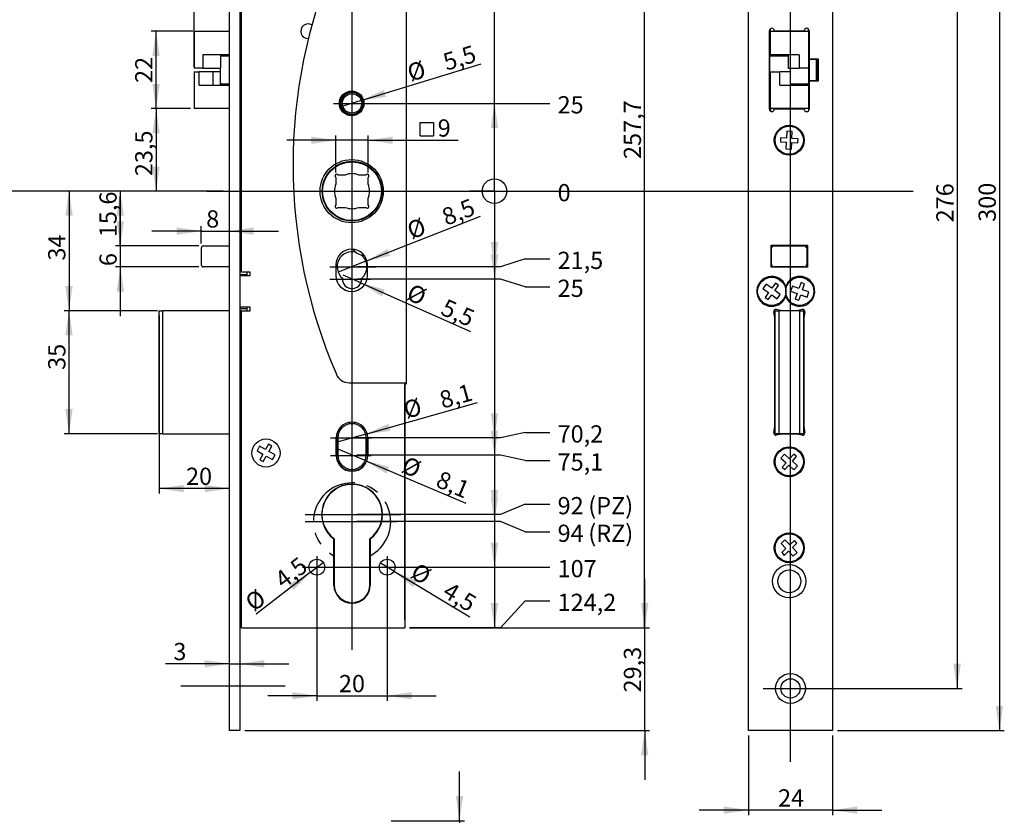
# Model space of a CAD drawing. Units: millimetres. Extents: x 0 to 573, y 0 to 398.
# Drawn here: x 269 to 469, y 99 to 261 of the extents above; entities that cross this region are included whole.
import ezdxf

# ---------------------------------------------------------------- set-up
doc = ezdxf.new("R2010")
doc.units = ezdxf.units.MM
doc.linetypes.add('CENTERX2', pattern=[20.32, 12.7, -2.54, 2.54, -2.54])
doc.layers.add('1', color=19, linetype='Continuous')
doc.layers.add('SLD-0', color=19, linetype='Continuous')
doc.styles.add('SLDTEXTSTYLE1', font='TXT')
doc.styles.add('SLDTEXTSTYLE2', font='TXT', dxfattribs={"width": 0.96})
doc.dimstyles.new('SLDDIMSTYLE0', dxfattribs={"dimtxt": 3.5, "dimasz": 3.5, "dimexe": 0, "dimexo": 0.0625, "dimgap": 0.875, "dimtad": 1, "dimtoh": 1, "dimdec": 0, "dimrnd": 1e-09, "dimzin": 12, "dimdsep": 46, "dimtxsty": 'SLDTEXTSTYLE1', "dimblk1": 'NONE', "dimblk2": 'NONE', "dimsah": 1, "dimcen": 0.09, "dimadec": 0, "dimazin": 0, "dimtfac": 1, "dimtdec": 4, "dimtofl": 0, "dimtmove": 0, "dimatfit": 3, "dimldrblk": 'NONE', "dimfxl": 1, "dimtolj": 1, "dimtzin": 12, "dimarcsym": 0})
doc.dimstyles.new('SLDDIMSTYLE1', dxfattribs={"dimtxt": 3.5, "dimasz": 3.5, "dimexe": 0, "dimexo": 0.0625, "dimgap": 0.875, "dimtad": 1, "dimtoh": 1, "dimdec": 1, "dimrnd": 1e-09, "dimzin": 12, "dimdsep": 46, "dimtxsty": 'SLDTEXTSTYLE1', "dimblk1": 'NONE', "dimblk2": 'NONE', "dimsah": 1, "dimcen": 0.09, "dimadec": 0, "dimazin": 0, "dimtfac": 1, "dimtdec": 4, "dimtofl": 0, "dimtmove": 0, "dimatfit": 3, "dimldrblk": 'NONE', "dimfxl": 1, "dimtolj": 1, "dimtzin": 12, "dimarcsym": 0})
doc.dimstyles.new('SLDDIMSTYLE2', dxfattribs={"dimtxt": 3.5, "dimasz": 3.5, "dimexe": 0, "dimexo": 0.0625, "dimgap": 0.875, "dimtad": 0, "dimtih": 1, "dimtoh": 1, "dimdec": 0, "dimrnd": 1e-09, "dimzin": 12, "dimdsep": 46, "dimtxsty": 'SLDTEXTSTYLE1', "dimblk1": 'NONE', "dimblk2": 'NONE', "dimsah": 1, "dimcen": 0.09, "dimadec": 0, "dimazin": 0, "dimtfac": 1, "dimtdec": 4, "dimtofl": 0, "dimtmove": 0, "dimatfit": 3, "dimldrblk": 'NONE', "dimfxl": 1, "dimtolj": 1, "dimtzin": 12, "dimarcsym": 0})
doc.dimstyles.new('SLDDIMSTYLE3', dxfattribs={"dimtxt": 3.5, "dimasz": 3.5, "dimexe": 0, "dimexo": 0.0625, "dimgap": 0.875, "dimtad": 0, "dimtih": 1, "dimtoh": 1, "dimdec": 1, "dimrnd": 1e-09, "dimzin": 12, "dimdsep": 46, "dimtxsty": 'SLDTEXTSTYLE1', "dimblk1": 'NONE', "dimblk2": 'NONE', "dimsah": 1, "dimcen": 0.09, "dimadec": 0, "dimazin": 0, "dimtfac": 1, "dimtdec": 4, "dimtofl": 0, "dimtmove": 0, "dimatfit": 3, "dimldrblk": 'NONE', "dimfxl": 1, "dimtolj": 1, "dimtzin": 12, "dimarcsym": 0})
doc.dimstyles.new('SLDDIMSTYLE4', dxfattribs={"dimtxt": 3.5, "dimasz": 3.5, "dimexe": 0, "dimexo": 0.0625, "dimgap": 0.875, "dimtad": 1, "dimtoh": 1, "dimdec": 1, "dimrnd": 1e-09, "dimzin": 12, "dimdsep": 46, "dimtxsty": 'SLDTEXTSTYLE1', "dimblk1": 'NONE', "dimblk2": 'NONE', "dimsah": 1, "dimcen": 0.09, "dimadec": 0, "dimazin": 0, "dimtfac": 1, "dimtdec": 4, "dimtmove": 0, "dimatfit": 3, "dimldrblk": 'NONE', "dimfxl": 1, "dimtolj": 1, "dimtzin": 12, "dimarcsym": 0})

# ---------------------------------------------------------------- blocks, each defined once
blk = doc.blocks.new('*D8')
at = {"layer": '1'}
for p, q in [((337.28, 226.26), (376.49, 226.26)), ((365.24, 226.26), (360.24, 226.26))]:
    blk.add_line(p, q, dxfattribs=at)
blk.add_circle((365.24, 226.26), 2.5, dxfattribs=at)
at = {"layer": '1', "insert": (378.08, 227.71, 0.1), "char_height": 3.5, "attachment_point": 1, "style": 'SLDTEXTSTYLE2'}
blk.add_mtext('0', dxfattribs=at)
blk = doc.blocks.new('_NONE')
blk = doc.blocks.new('*D9')
at = {"layer": '1'}
for p, q in [((337.28, 244.11), (376.49, 244.11)), ((365.24, 226.26), (365.24, 244.11))]:
    blk.add_line(p, q, dxfattribs=at)
blk.add_solid([(365.24, 244.11), (364.49, 239.11), (365.99, 239.11)], dxfattribs=at)
at = {"layer": '1', "insert": (378.08, 245.57, 0.1), "char_height": 3.5, "attachment_point": 1, "style": 'SLDTEXTSTYLE2'}
blk.add_mtext('25', dxfattribs=at)
blk = doc.blocks.new('*D10')
at = {"layer": '1'}
for p, q in [((337.28, 291.26), (376.49, 291.26)), ((365.24, 244.11), (365.24, 291.26))]:
    blk.add_line(p, q, dxfattribs=at)
blk.add_solid([(365.24, 291.26), (364.49, 286.26), (365.99, 286.26)], dxfattribs=at)
at = {"layer": '1', "insert": (378.08, 292.71, 0.1), "char_height": 3.5, "attachment_point": 1, "style": 'SLDTEXTSTYLE2'}
blk.add_mtext('91', dxfattribs=at)
blk = doc.blocks.new('*D11')
at = {"layer": '1'}
for p, q in [((365.24, 226.26), (365.24, 210.9)), ((371.49, 212.49), (366.49, 210.9)), ((371.49, 212.49), (376.49, 212.49)), ((366.49, 210.9), (337.28, 210.9))]:
    blk.add_line(p, q, dxfattribs=at)
blk.add_solid([(365.24, 210.9), (365.99, 215.9), (364.49, 215.9)], dxfattribs=at)
at = {"layer": '1', "insert": (378.08, 213.95, 0.1), "char_height": 3.5, "attachment_point": 1, "style": 'SLDTEXTSTYLE2'}
blk.add_mtext('21,5', dxfattribs=at)
blk = doc.blocks.new('*D12')
at = {"layer": '1'}
for p, q in [((365.24, 210.9), (365.24, 208.4)), ((366.49, 208.4), (337.28, 208.4)), ((371.49, 206.81), (366.49, 208.4)), ((371.49, 206.81), (376.49, 206.81))]:
    blk.add_line(p, q, dxfattribs=at)
blk.add_solid([(365.24, 208.4), (365.99, 213.4), (364.49, 213.4)], dxfattribs=at)
at = {"layer": '1', "insert": (378.08, 208.27, 0.1), "char_height": 3.5, "attachment_point": 1, "style": 'SLDTEXTSTYLE2'}
blk.add_mtext('25', dxfattribs=at)
blk = doc.blocks.new('*D13')
at = {"layer": '1'}
for p, q in [((365.24, 208.4), (365.24, 176.11)), ((371.49, 177.21), (366.49, 176.11)), ((371.49, 177.21), (376.49, 177.21)), ((366.49, 176.11), (337.28, 176.11))]:
    blk.add_line(p, q, dxfattribs=at)
blk.add_solid([(365.24, 176.11), (365.99, 181.11), (364.49, 181.11)], dxfattribs=at)
at = {"layer": '1', "insert": (378.08, 178.67, 0.1), "char_height": 3.5, "attachment_point": 1, "style": 'SLDTEXTSTYLE2'}
blk.add_mtext('70,2', dxfattribs=at)
blk = doc.blocks.new('*D14')
at = {"layer": '1'}
for p, q in [((365.24, 176.11), (365.24, 172.61)), ((366.49, 172.61), (337.28, 172.61)), ((371.49, 171.52), (366.49, 172.61)), ((371.49, 171.52), (376.49, 171.52))]:
    blk.add_line(p, q, dxfattribs=at)
blk.add_solid([(365.24, 172.61), (365.99, 177.61), (364.49, 177.61)], dxfattribs=at)
at = {"layer": '1', "insert": (378.08, 172.97, 0.1), "char_height": 3.5, "attachment_point": 1, "style": 'SLDTEXTSTYLE2'}
blk.add_mtext('75,1', dxfattribs=at)
blk = doc.blocks.new('*D15')
at = {"layer": '1'}
for p, q in [((365.24, 172.61), (365.24, 160.54)), ((371.49, 162.63), (366.49, 160.54)), ((371.49, 162.63), (376.49, 162.63)), ((366.49, 160.54), (337.28, 160.54))]:
    blk.add_line(p, q, dxfattribs=at)
blk.add_solid([(365.24, 160.54), (365.99, 165.54), (364.49, 165.54)], dxfattribs=at)
at = {"layer": '1', "char_height": 3.5, "attachment_point": 1, "style": 'SLDTEXTSTYLE2'}
for s, insert in [(' (PZ)', (383.25, 164.09, 0.1)), ('92', (378.08, 164.09, 0.1))]:
    blk.add_mtext(s, dxfattribs=dict(at, insert=insert))
blk = doc.blocks.new('*D16')
at = {"layer": '1'}
for p, q in [((365.24, 160.54), (365.24, 159.11)), ((366.49, 159.11), (337.28, 159.11)), ((371.49, 157.03), (366.49, 159.11)), ((371.49, 157.03), (376.49, 157.03))]:
    blk.add_line(p, q, dxfattribs=at)
blk.add_solid([(365.24, 159.11), (365.99, 164.11), (364.49, 164.11)], dxfattribs=at)
at = {"layer": '1', "char_height": 3.5, "attachment_point": 1, "style": 'SLDTEXTSTYLE2'}
for s, insert in [('94', (378.08, 158.48, 0.1)), (' (RZ)', (383.25, 158.48, 0.1))]:
    blk.add_mtext(s, dxfattribs=dict(at, insert=insert))
blk = doc.blocks.new('*D17')
at = {"layer": '1'}
for p, q in [((365.24, 149.83), (365.24, 137.54)), ((371.49, 142.99), (366.49, 137.54)), ((371.49, 142.99), (376.49, 142.99)), ((366.49, 137.54), (347.99, 137.54))]:
    blk.add_line(p, q, dxfattribs=at)
blk.add_solid([(365.24, 137.54), (365.99, 142.54), (364.49, 142.54)], dxfattribs=at)
at = {"layer": '1', "insert": (378.08, 144.44, 0.1), "char_height": 3.5, "attachment_point": 1, "style": 'SLDTEXTSTYLE2'}
blk.add_mtext('124,2', dxfattribs=at)
blk = doc.blocks.new('*D19')
at = {"layer": '1'}
for p, q in [((365.24, 159.11), (365.24, 149.83)), ((344.42, 149.83), (376.49, 149.83))]:
    blk.add_line(p, q, dxfattribs=at)
blk.add_solid([(365.24, 149.83), (365.99, 154.83), (364.49, 154.83)], dxfattribs=at)
at = {"layer": '1', "insert": (378.08, 151.29, 0.1), "char_height": 3.5, "attachment_point": 1, "style": 'SLDTEXTSTYLE2'}
blk.add_mtext('107', dxfattribs=at)
blk = doc.blocks.new('*D20')
at = {"layer": '1'}
for p, q in [((297.03, 200.97), (297.03, 164.82)), ((311.31, 165.82), (297.03, 165.82))]:
    blk.add_line(p, q, dxfattribs=at)
for points in [[(297.03, 165.82), (302.03, 165.07), (302.03, 166.57)], [(311.31, 165.82), (306.31, 166.57), (306.31, 165.07)]]:
    blk.add_solid(points, dxfattribs=at)
at = {"layer": '1', "insert": (302.52, 170.06, 0.1), "char_height": 3.5, "attachment_point": 1, "style": 'SLDTEXTSTYLE2'}
blk.add_mtext('20', dxfattribs=at)
blk = doc.blocks.new('*D21')
at = {"layer": '1'}
for p, q in [((296.74, 201.97), (277.73, 201.97)), ((278.73, 176.97), (278.73, 201.97)), ((296.74, 176.97), (277.73, 176.97))]:
    blk.add_line(p, q, dxfattribs=at)
for points in [[(278.73, 201.97), (277.98, 196.97), (279.48, 196.97)], [(278.73, 176.97), (279.48, 181.97), (277.98, 181.97)]]:
    blk.add_solid(points, dxfattribs=at)
at = {"layer": '1', "insert": (274.49, 189.93, 0.1), "char_height": 3.5, "attachment_point": 1, "rotation": 90, "style": 'SLDTEXTSTYLE2'}
blk.add_mtext('35', dxfattribs=at)
blk = doc.blocks.new('*D22')
at = {"layer": '1'}
for p, q in [((304.17, 264.51), (294.17, 264.51)), ((304.17, 251.54), (304.17, 265.51)), ((311.31, 264.51), (304.17, 264.51)), ((311.31, 264.51), (321.31, 264.51))]:
    blk.add_line(p, q, dxfattribs=at)
for points in [[(304.17, 264.51), (299.17, 265.26), (299.17, 263.76)], [(311.31, 264.51), (316.31, 263.76), (316.31, 265.26)]]:
    blk.add_solid(points, dxfattribs=at)
at = {"layer": '1', "insert": (303.48, 268.74, 0.1), "char_height": 3.5, "attachment_point": 1, "style": 'SLDTEXTSTYLE2'}
blk.add_mtext('10', dxfattribs=at)
blk = doc.blocks.new('*D23')
at = {"layer": '1'}
for p, q in [((303.88, 258.76), (295.43, 258.76)), ((296.43, 243.04), (296.43, 258.76)), ((303.4, 243.04), (295.43, 243.04))]:
    blk.add_line(p, q, dxfattribs=at)
for points in [[(296.43, 258.76), (295.68, 253.76), (297.18, 253.76)], [(296.43, 243.04), (297.18, 248.04), (295.68, 248.04)]]:
    blk.add_solid(points, dxfattribs=at)
at = {"layer": '1', "insert": (292.19, 248.26, 0.1), "char_height": 3.5, "attachment_point": 1, "rotation": 90, "style": 'SLDTEXTSTYLE2'}
blk.add_mtext('22', dxfattribs=at)
blk = doc.blocks.new('*D24')
at = {"layer": '1'}
for p, q in [((303.4, 243.04), (295.43, 243.04)), ((296.43, 243.04), (296.43, 226.26)), ((307.24, 226.26), (295.43, 226.26))]:
    blk.add_line(p, q, dxfattribs=at)
for points in [[(296.43, 243.04), (295.68, 238.04), (297.18, 238.04)], [(296.43, 226.26), (297.18, 231.26), (295.68, 231.26)]]:
    blk.add_solid(points, dxfattribs=at)
at = {"layer": '1', "insert": (292.19, 229.31, 0.1), "char_height": 3.5, "attachment_point": 1, "rotation": 90, "style": 'SLDTEXTSTYLE2'}
blk.add_mtext('23,5', dxfattribs=at)
blk = doc.blocks.new('*D25')
at = {"layer": '1'}
for q in [(364.59, 299.22), (332.67, 290.24)]:
    blk.add_line((339.89, 292.27), q, dxfattribs=at)
blk.add_solid([(339.89, 292.27), (344.9, 292.9), (344.5, 294.35)], dxfattribs=at)
at = {"layer": '1', "char_height": 3.5, "attachment_point": 1, "rotation": 15.7119, "style": 'SLDTEXTSTYLE2'}
for s, insert in [('10,5', (354.04, 300.63, 0.1)), ('%%c', (346.7, 298.57, 0.1))]:
    blk.add_mtext(s, dxfattribs=dict(at, insert=insert))
blk = doc.blocks.new('*D26')
at = {"layer": '1'}
for p, q in [((350.16, 237.51), (350.16, 240.21)), ((350.16, 240.21), (352.86, 240.21)), ((352.86, 240.21), (352.86, 237.51)), ((332.99, 236.61), (322.99, 236.61)), ((332.99, 230.05), (332.99, 237.61)), ((339.56, 236.61), (332.99, 236.61)), ((339.56, 230.05), (339.56, 237.61)), ((339.56, 236.61), (357.88, 236.61)), ((350.16, 237.51), (352.86, 237.51))]:
    blk.add_line(p, q, dxfattribs=at)
for points in [[(332.99, 236.61), (327.99, 237.36), (327.99, 235.86)], [(339.56, 236.61), (344.56, 235.86), (344.56, 237.36)]]:
    blk.add_solid(points, dxfattribs=at)
at = {"layer": '1', "insert": (353.7, 240.85, 0.1), "char_height": 3.5, "attachment_point": 1, "style": 'SLDTEXTSTYLE2'}
blk.add_mtext('9', dxfattribs=at)
blk = doc.blocks.new('*D27')
at = {"layer": '1'}
for q in [(361.79, 183.3), (333.49, 175.33)]:
    blk.add_line((339.06, 176.9), q, dxfattribs=at)
blk.add_solid([(339.06, 176.9), (344.08, 177.53), (343.67, 178.97)], dxfattribs=at)
at = {"layer": '1', "char_height": 3.5, "attachment_point": 1, "rotation": 15.7197, "style": 'SLDTEXTSTYLE2'}
for s, insert in [('8,1', (353.74, 185.4, 0.1)), ('%%c', (346.4, 183.34, 0.1))]:
    blk.add_mtext(s, dxfattribs=dict(at, insert=insert))
blk = doc.blocks.new('*D28')
at = {"layer": '1'}
for q in [(333.61, 173.74), (359.42, 162.87)]:
    blk.add_line((338.94, 171.49), q, dxfattribs=at)
blk.add_solid([(338.94, 171.49), (343.26, 168.86), (343.84, 170.24)], dxfattribs=at)
at = {"layer": '1', "char_height": 3.5, "attachment_point": 1, "rotation": 337.1767, "style": 'SLDTEXTSTYLE2'}
for s, insert in [('%%c', (347.41, 172.49, 0.1)), ('8,1', (354.43, 169.54, 0.1))]:
    blk.add_mtext(s, dxfattribs=dict(at, insert=insert))
blk = doc.blocks.new('*D29')
at = {"layer": '1'}
for p, q in [((308.28, 226.26), (288.15, 226.26)), ((289.15, 226.26), (289.15, 215.15)), ((305.15, 215.15), (288.15, 215.15))]:
    blk.add_line(p, q, dxfattribs=at)
for points in [[(289.15, 226.26), (288.4, 221.26), (289.9, 221.26)], [(289.15, 215.15), (289.9, 220.15), (288.4, 220.15)]]:
    blk.add_solid(points, dxfattribs=at)
at = {"layer": '1', "insert": (284.91, 216.9, 0.1), "char_height": 3.5, "attachment_point": 1, "rotation": 90, "style": 'SLDTEXTSTYLE2'}
blk.add_mtext('15,6', dxfattribs=at)
blk = doc.blocks.new('*D30')
at = {"layer": '1'}
for p, q in [((289.16, 215.15), (289.16, 225.15)), ((305.15, 215.15), (288.16, 215.15)), ((289.16, 215.15), (289.16, 210.86)), ((305.15, 210.86), (288.16, 210.86)), ((289.16, 210.86), (289.16, 200.86))]:
    blk.add_line(p, q, dxfattribs=at)
for points in [[(289.16, 215.15), (289.91, 220.15), (288.41, 220.15)], [(289.16, 210.86), (288.41, 205.86), (289.91, 205.86)]]:
    blk.add_solid(points, dxfattribs=at)
at = {"layer": '1', "insert": (284.92, 211.03, 0.1), "char_height": 3.5, "attachment_point": 1, "rotation": 90, "style": 'SLDTEXTSTYLE2'}
blk.add_mtext('6', dxfattribs=at)
blk = doc.blocks.new('*D31')
at = {"layer": '1'}
for p, q in [((305.6, 215.65), (305.6, 219.14)), ((305.6, 218.14), (295.6, 218.14)), ((305.6, 218.14), (311.31, 218.14)), ((311.31, 218.14), (321.31, 218.14))]:
    blk.add_line(p, q, dxfattribs=at)
for points in [[(305.6, 218.14), (300.6, 218.89), (300.6, 217.39)], [(311.31, 218.14), (316.31, 217.39), (316.31, 218.89)]]:
    blk.add_solid(points, dxfattribs=at)
at = {"layer": '1', "insert": (306.62, 222.37, 0.1), "char_height": 3.5, "attachment_point": 1, "style": 'SLDTEXTSTYLE2'}
blk.add_mtext('8', dxfattribs=at)
blk = doc.blocks.new('*D32')
at = {"layer": '1'}
for p, q in [((310.1, 226.26), (277.73, 226.26)), ((278.73, 226.26), (278.73, 201.97)), ((296.74, 201.97), (277.73, 201.97))]:
    blk.add_line(p, q, dxfattribs=at)
for points in [[(278.73, 226.26), (277.98, 221.26), (279.48, 221.26)], [(278.73, 201.97), (279.48, 206.97), (277.98, 206.97)]]:
    blk.add_solid(points, dxfattribs=at)
at = {"layer": '1', "insert": (274.49, 212.15, 0.1), "char_height": 3.5, "attachment_point": 1, "rotation": 90, "style": 'SLDTEXTSTYLE2'}
blk.add_mtext('34', dxfattribs=at)
blk = doc.blocks.new('*D44')
at = {"layer": '1'}
for q in [(362.41, 221.15), (333.45, 209.79)]:
    blk.add_line((339.1, 212.01), q, dxfattribs=at)
blk.add_solid([(339.1, 212.01), (344.03, 213.14), (343.48, 214.53)], dxfattribs=at)
at = {"layer": '1', "char_height": 3.5, "attachment_point": 1, "rotation": 21.42, "style": 'SLDTEXTSTYLE2'}
for s, insert in [('8,5', (354.18, 222.45, 0.1)), ('%%c', (347.09, 219.67, 0.1))]:
    blk.add_mtext(s, dxfattribs=dict(at, insert=insert))
blk = doc.blocks.new('*D45')
at = {"layer": '1'}
for q in [(334.48, 209.2), (360.35, 197.73)]:
    blk.add_line((338.07, 207.6), q, dxfattribs=at)
blk.add_solid([(338.07, 207.6), (342.34, 204.89), (342.95, 206.27)], dxfattribs=at)
at = {"layer": '1', "char_height": 3.5, "attachment_point": 1, "rotation": 336.1069, "style": 'SLDTEXTSTYLE2'}
for s, insert in [('%%c', (348.52, 207.58, 0.1)), ('5,5', (355.49, 204.49, 0.1))]:
    blk.add_mtext(s, dxfattribs=dict(at, insert=insert))
blk = doc.blocks.new('*D46')
at = {"layer": '1'}
for q in [(342.04, 150.66), (360.25, 139.73)]:
    blk.add_line((344.8, 149), q, dxfattribs=at)
blk.add_solid([(344.8, 149), (348.7, 145.79), (349.47, 147.07)], dxfattribs=at)
at = {"layer": '1', "char_height": 3.5, "attachment_point": 1, "rotation": 329.0294, "style": 'SLDTEXTSTYLE2'}
for s, insert in [('%%c', (349.7, 150.92, 0.1)), ('4,5', (356.23, 147, 0.1))]:
    blk.add_mtext(s, dxfattribs=dict(at, insert=insert))
blk = doc.blocks.new('*D47')
at = {"layer": '1'}
for q in [(330.4, 150.81), (316.81, 140.28)]:
    blk.add_line((327.86, 148.84), q, dxfattribs=at)
blk.add_solid([(327.86, 148.84), (323.45, 146.38), (324.37, 145.19)], dxfattribs=at)
at = {"layer": '1', "char_height": 3.5, "attachment_point": 1, "rotation": 37.7571, "style": 'SLDTEXTSTYLE2'}
for s, insert in [('4,5', (320.19, 148.09, 0.1)), ('%%c', (314.16, 143.43, 0.1))]:
    blk.add_mtext(s, dxfattribs=dict(at, insert=insert))
blk = doc.blocks.new('*D48')
at = {"layer": '1'}
for p, q in [((395.79, 137.54), (395.79, 147.54)), ((347.99, 137.54), (396.79, 137.54)), ((395.79, 116.61), (395.79, 137.54)), ((314.45, 116.61), (396.79, 116.61)), ((395.79, 116.61), (395.79, 106.61))]:
    blk.add_line(p, q, dxfattribs=at)
for points in [[(395.79, 137.54), (396.54, 142.54), (395.04, 142.54)], [(395.79, 116.61), (395.04, 111.61), (396.54, 111.61)]]:
    blk.add_solid(points, dxfattribs=at)
at = {"layer": '1', "insert": (391.55, 124.37, 0.1), "char_height": 3.5, "attachment_point": 1, "rotation": 90, "style": 'SLDTEXTSTYLE2'}
blk.add_mtext('29,3', dxfattribs=at)
blk = doc.blocks.new('*D49')
at = {"layer": '1'}
for p, q in [((345.35, 321.61), (396.78, 321.61)), ((395.78, 137.54), (395.78, 321.61)), ((347.99, 137.54), (396.78, 137.54))]:
    blk.add_line(p, q, dxfattribs=at)
for points in [[(395.78, 321.61), (395.03, 316.61), (396.53, 316.61)], [(395.78, 137.54), (396.53, 142.54), (395.03, 142.54)]]:
    blk.add_solid(points, dxfattribs=at)
at = {"layer": '1', "insert": (391.54, 232.8, 0.1), "char_height": 3.5, "attachment_point": 1, "rotation": 90, "style": 'SLDTEXTSTYLE2'}
blk.add_mtext('257,7', dxfattribs=at)
blk = doc.blocks.new('*D50')
at = {"layer": '1'}
for p, q in [((311.31, 130.2), (298.36, 130.2)), ((311.31, 130.2), (313.45, 130.2)), ((313.45, 130.2), (323.45, 130.2))]:
    blk.add_line(p, q, dxfattribs=at)
for points in [[(311.31, 130.2), (306.31, 130.95), (306.31, 129.45)], [(313.45, 130.2), (318.45, 129.45), (318.45, 130.95)]]:
    blk.add_solid(points, dxfattribs=at)
at = {"layer": '1', "insert": (299.95, 134.44, 0.1), "char_height": 3.5, "attachment_point": 1, "style": 'SLDTEXTSTYLE2'}
blk.add_mtext('3', dxfattribs=at)
blk = doc.blocks.new('*D51')
at = {"layer": '1'}
for q in [(362.56, 252.14), (334.4, 243.54)]:
    blk.add_line((338.15, 244.69), q, dxfattribs=at)
blk.add_solid([(338.15, 244.69), (343.15, 245.43), (342.72, 246.87)], dxfattribs=at)
at = {"layer": '1', "char_height": 3.5, "attachment_point": 1, "rotation": 16.9831, "style": 'SLDTEXTSTYLE2'}
for s, insert in [('5,5', (354.46, 254.07, 0.1)), ('%%c', (347.17, 251.85, 0.1))]:
    blk.add_mtext(s, dxfattribs=dict(at, insert=insert))
blk = doc.blocks.new('*D52')
at = {"layer": '1'}
for p, q in [((329.13, 148.83), (329.13, 122.7)), ((343.42, 148.83), (343.42, 122.7)), ((329.13, 123.7), (319.13, 123.7)), ((329.13, 123.7), (343.42, 123.7)), ((343.42, 123.7), (353.42, 123.7))]:
    blk.add_line(p, q, dxfattribs=at)
for points in [[(329.13, 123.7), (324.13, 124.45), (324.13, 122.95)], [(343.42, 123.7), (348.42, 122.95), (348.42, 124.45)]]:
    blk.add_solid(points, dxfattribs=at)
at = {"layer": '1', "insert": (333.61, 127.93, 0.1), "char_height": 3.5, "attachment_point": 1, "style": 'SLDTEXTSTYLE2'}
blk.add_mtext('20', dxfattribs=at)
blk = doc.blocks.new('*D53')
at = {"layer": '1'}
for p, q in [((358.13, 98.31), (358.13, 108.31)), ((344.23, 98.31), (359.13, 98.31)), ((358.13, 98.31), (358.13, 83.25)), ((344.23, 83.25), (359.13, 83.25)), ((358.13, 83.25), (358.13, 73.25))]:
    blk.add_line(p, q, dxfattribs=at)
for points in [[(358.13, 98.31), (358.88, 103.31), (357.38, 103.31)], [(358.13, 83.25), (357.38, 78.25), (358.88, 78.25)]]:
    blk.add_solid(points, dxfattribs=at)
at = {"layer": '1', "insert": (353.9, 86.35, 0.1), "char_height": 3.5, "attachment_point": 1, "rotation": 90, "style": 'SLDTEXTSTYLE2'}
blk.add_mtext('21,1', dxfattribs=at)
blk = doc.blocks.new('*D56')
at = {"layer": '1'}
for p, q in [((435.01, 330.9), (468.92, 330.9)), ((467.92, 330.9), (467.92, 116.61)), ((435.01, 116.61), (468.92, 116.61))]:
    blk.add_line(p, q, dxfattribs=at)
for points in [[(467.92, 330.9), (467.17, 325.9), (468.67, 325.9)], [(467.92, 116.61), (468.67, 121.61), (467.17, 121.61)]]:
    blk.add_solid(points, dxfattribs=at)
at = {"layer": '1', "insert": (463.68, 220.03, 0.1), "char_height": 3.5, "attachment_point": 1, "rotation": 90, "style": 'SLDTEXTSTYLE2'}
blk.add_mtext('300', dxfattribs=at)
blk = doc.blocks.new('*D57')
at = {"layer": '1'}
for p, q in [((426.44, 322.33), (460.32, 322.33)), ((459.32, 322.33), (459.32, 125.19)), ((426.44, 125.19), (460.32, 125.19))]:
    blk.add_line(p, q, dxfattribs=at)
for points in [[(459.32, 322.33), (458.57, 317.33), (460.07, 317.33)], [(459.32, 125.19), (460.07, 130.19), (458.57, 130.19)]]:
    blk.add_solid(points, dxfattribs=at)
at = {"layer": '1', "insert": (455.09, 219.92, 0.1), "char_height": 3.5, "attachment_point": 1, "rotation": 90, "style": 'SLDTEXTSTYLE2'}
blk.add_mtext('276', dxfattribs=at)
blk = doc.blocks.new('*D58')
at = {"layer": '1'}
for p, q in [((416.87, 115.61), (416.87, 99.45)), ((434.01, 115.61), (434.01, 99.45)), ((416.87, 100.45), (406.87, 100.45)), ((434.01, 100.45), (416.87, 100.45)), ((434.01, 100.45), (444.01, 100.45))]:
    blk.add_line(p, q, dxfattribs=at)
for points in [[(416.87, 100.45), (411.87, 101.2), (411.87, 99.7)], [(434.01, 100.45), (439.01, 99.7), (439.01, 101.2)]]:
    blk.add_solid(points, dxfattribs=at)
at = {"layer": '1', "insert": (422.91, 104.69, 0.1), "char_height": 3.5, "attachment_point": 1, "style": 'SLDTEXTSTYLE2'}
blk.add_mtext('24', dxfattribs=at)

msp = doc.modelspace()

# ---------------------------------------------------------------- linework, layer by layer
at = {"layer": '1'}
for p, q in [((425.44, 110.3), (425.44, 334.37)), ((336.28, 133.03), (336.28, 327.33)), ((332.52, 244.11), (340.32, 244.11)), ((306.75, 226.26), (164.19, 226.26)), ((306.75, 226.26), (348.86, 226.26)), ((348.86, 226.26), (450.35, 226.26)), ((331.75, 210.9), (341.17, 210.9)), ((331.75, 208.4), (340.06, 208.4)), ((331.91, 176.11), (340.22, 176.11)), ((331.91, 172.54), (340.17, 172.54)), ((326.75, 160.54), (346.22, 160.54)), ((326.75, 159.11), (345.4, 159.11)), ((329.13, 152.1), (329.13, 147.35)), ((343.42, 152.1), (343.42, 147.53)), ((326.24, 149.83), (345.96, 149.83)), ((322.71, 125.67), (301.46, 125.67)), ((419.87, 125.19), (430.86, 125.19))]:
    msp.add_line(p, q, dxfattribs=at)
at = {"layer": '1', "linetype": 'CENTERX2'}
msp.add_arc((336.28, 159.11), 7.86, 297.9163, 242.0837, dxfattribs=at)
at = {"layer": 'SLD-0', "color": 7, "linetype": 'Continuous'}
for p, q in [((311.31, 330.9), (311.31, 116.61)), ((313.45, 330.9), (313.45, 116.61)), ((416.87, 116.61), (416.87, 330.9)), ((434.01, 330.9), (434.01, 116.61)), ((347.37, 187.33), (347.37, 286.97)), ((313.78, 209.83), (313.78, 283.4)), ((304.17, 258.76), (304.17, 251.26)), ((304.17, 258.76), (304.88, 258.76)), ((304.88, 258.76), (311.31, 258.76)), ((313.45, 258.76), (313.78, 258.76)), ((421.15, 242.94), (421.15, 258.86)), ((421.3, 258.76), (421.3, 253.97)), ((421.3, 258.76), (422.34, 258.76)), ((421.38, 258.76), (421.38, 259.28)), ((422.15, 258.86), (428.23, 258.86)), ((422.34, 258.76), (427.91, 258.76)), ((423.6, 258.76), (423.6, 258.86)), ((426.85, 258.76), (426.85, 258.86)), ((427.91, 258.76), (429.15, 258.76)), ((429.07, 258.76), (429.07, 259.22)), ((429.15, 251.26), (429.15, 258.76)), ((429.23, 258.86), (429.23, 253.15)), ((305.95, 253.97), (305.95, 251.26)), ((311.31, 253.97), (305.95, 253.97)), ((309.53, 253.97), (309.53, 251.26)), ((309.74, 253.76), (311.04, 253.76)), ((311.04, 253.76), (311.31, 253.76)), ((313.78, 253.97), (313.45, 253.97)), ((313.45, 253.76), (313.78, 253.76)), ((313.59, 253.76), (313.45, 253.76)), ((313.59, 253.76), (313.78, 253.76)), ((421.44, 253.76), (421.15, 253.76)), ((421.23, 248.26), (421.23, 253.54)), ((422.34, 253.97), (421.3, 253.97)), ((421.44, 253.76), (422.74, 253.76)), ((427.19, 253.97), (422.34, 253.97)), ((422.74, 253.76), (424.99, 253.76)), ((424.99, 253.97), (424.99, 251.26)), ((427.19, 253.97), (427.19, 251.26)), ((429.23, 253.04), (429.15, 252.97)), ((429.23, 253.15), (431.08, 253.15)), ((430.73, 253.04), (429.23, 253.04)), ((429.23, 253.04), (429.23, 248.76)), ((430.87, 252.9), (430.73, 253.04)), ((430.73, 248.76), (430.73, 253.04)), ((430.87, 252.9), (430.87, 248.9)), ((431.08, 253.15), (431.08, 248.65)), ((304.88, 251.26), (304.17, 251.26)), ((304.17, 250.54), (304.17, 243.04)), ((304.17, 250.54), (304.4, 250.54)), ((304.4, 250.54), (305.18, 250.54)), ((305.95, 251.26), (304.88, 251.26)), ((305.18, 247.83), (305.18, 250.54)), ((308.02, 250.54), (305.18, 250.54)), ((305.95, 251.26), (309.53, 251.26)), ((308.02, 247.83), (308.02, 250.54)), ((309.53, 250.54), (308.02, 250.54)), ((309.53, 248.26), (309.53, 251.26)), ((421.3, 250.54), (421.3, 243.04)), ((421.3, 250.54), (422.54, 250.54)), ((422.54, 250.54), (423.26, 250.54)), ((423.26, 247.83), (423.26, 250.54)), ((425.46, 250.54), (423.26, 250.54)), ((424.99, 251.26), (427.19, 251.26)), ((425.46, 247.83), (425.46, 250.54)), ((427.91, 251.26), (427.19, 251.26)), ((429.15, 251.26), (427.91, 251.26)), ((429.08, 251.26), (429.08, 248.26)), ((429.08, 248.9), (429.23, 248.76)), ((429.23, 248.76), (430.73, 248.76)), ((429.23, 248.65), (429.23, 242.94)), ((431.08, 248.65), (429.23, 248.65)), ((430.73, 248.76), (430.87, 248.9)), ((305.18, 247.83), (310.43, 247.83)), ((309.53, 247.83), (309.53, 248.26)), ((311.04, 248.04), (309.74, 248.04)), ((310.43, 247.83), (311.36, 247.83)), ((311.31, 248.04), (311.04, 248.04)), ((313.78, 248.04), (313.45, 248.04)), ((313.45, 248.04), (313.59, 248.04)), ((313.45, 247.83), (313.78, 247.83)), ((313.78, 248.04), (313.59, 248.04)), ((421.15, 248.04), (421.3, 248.04)), ((421.3, 246.61), (421.15, 246.61)), ((423.26, 247.83), (428.11, 247.83)), ((427.56, 248.04), (425.46, 248.04)), ((428.87, 248.04), (427.56, 248.04)), ((428.11, 247.83), (429.15, 247.83)), ((429.15, 243.04), (429.15, 247.83)), ((429.23, 246.61), (429.15, 246.61)), ((304.4, 243.04), (304.17, 243.04)), ((310.43, 243.04), (304.4, 243.04)), ((311.31, 243.04), (310.43, 243.04)), ((313.78, 243.04), (313.45, 243.04)), ((422.54, 243.04), (421.3, 243.04)), ((421.38, 243.04), (421.38, 242.52)), ((428.23, 242.94), (422.15, 242.94)), ((428.11, 243.04), (422.54, 243.04)), ((423.6, 243.04), (423.6, 242.94)), ((426.85, 243.04), (426.85, 242.94)), ((429.15, 243.04), (428.11, 243.04)), ((429.07, 243.04), (429.07, 242.58)), ((313.78, 239.11), (313.45, 239.11)), ((424.7, 238.43), (424.62, 237.01)), ((425.79, 238.37), (424.7, 238.43)), ((425.71, 236.95), (425.79, 238.37)), ((423.42, 237.07), (423.39, 236.3)), ((423.39, 236.3), (424.58, 236.24)), ((424.62, 237.01), (423.42, 237.07)), ((426.99, 236.89), (425.71, 236.95)), ((426.95, 236.12), (426.99, 236.89)), ((424.58, 236.24), (424.51, 234.86)), ((424.51, 234.86), (425.61, 234.81)), ((425.61, 234.81), (425.68, 236.18)), ((425.68, 236.18), (426.95, 236.12)), ((332.99, 229.05), (332.99, 227.66)), ((334.88, 229.54), (333.49, 229.54)), ((339.06, 229.54), (337.67, 229.54)), ((339.56, 227.66), (339.56, 229.05)), ((332.99, 224.86), (332.99, 223.47)), ((339.56, 223.47), (339.56, 224.86)), ((333.49, 222.97), (334.88, 222.97)), ((337.67, 222.97), (339.06, 222.97)), ((313.78, 216.97), (313.45, 216.97)), ((305.6, 214.65), (305.6, 211.36)), ((306.1, 215.15), (306.15, 215.15)), ((306.15, 215.15), (311.01, 215.15)), ((311.01, 215.15), (311.31, 215.15)), ((421.51, 210.79), (421.51, 215.29)), ((421.51, 215.29), (428.87, 215.29)), ((421.58, 211.36), (421.58, 214.65)), ((422.08, 215.15), (422.43, 215.15)), ((422.43, 215.15), (428.23, 215.15)), ((428.28, 215.29), (428.28, 215.15)), ((428.43, 215.29), (428.43, 215.11)), ((428.52, 215.29), (428.52, 215.05)), ((428.65, 214.91), (428.66, 214.91)), ((428.66, 215.29), (428.66, 214.91)), ((428.66, 214.91), (428.76, 214.69)), ((428.73, 214.65), (428.73, 211.36)), ((428.76, 215.29), (428.76, 214.69)), ((428.76, 214.69), (428.87, 214.88)), ((428.87, 215.29), (428.87, 210.79)), ((306.15, 210.86), (306.1, 210.86)), ((311.01, 210.86), (306.15, 210.86)), ((311.31, 210.86), (311.01, 210.86)), ((332.99, 211.26), (332.99, 209.11)), ((339.42, 209.11), (339.42, 211.26)), ((428.87, 210.79), (421.51, 210.79)), ((422.43, 210.86), (422.08, 210.86)), ((428.23, 210.86), (422.43, 210.86)), ((314.88, 209.26), (313.45, 209.26)), ((313.45, 209.11), (315.24, 209.11)), ((315.56, 209.83), (313.78, 209.83)), ((314.88, 209.83), (314.88, 209.26)), ((314.88, 209.26), (314.88, 209.11)), ((315.24, 209.11), (315.56, 209.11)), ((315.56, 209.11), (315.56, 209.83)), ((420.46, 207.35), (419.83, 206.46)), ((419.83, 206.46), (420.98, 205.64)), ((421.62, 206.52), (420.46, 207.35)), ((422.36, 207.56), (421.62, 206.52)), ((422.25, 206.08), (422.99, 207.11)), ((422.99, 207.11), (422.36, 207.56)), ((424.48, 204.87), (424.48, 206.93)), ((425.82, 206.97), (425.45, 205.94)), ((427.16, 206.5), (425.82, 206.97)), ((427.58, 207.71), (427.16, 206.5)), ((428.31, 207.45), (427.58, 207.71)), ((427.89, 206.24), (428.31, 207.45)), ((429.19, 205.78), (427.89, 206.24)), ((420.98, 205.64), (420.28, 204.66)), ((420.28, 204.66), (420.91, 204.21)), ((420.91, 204.21), (421.61, 205.19)), ((421.61, 205.19), (422.73, 204.38)), ((423.37, 205.27), (422.25, 206.08)), ((422.73, 204.38), (423.37, 205.27)), ((425.45, 205.94), (426.79, 205.47)), ((426.79, 205.47), (426.39, 204.34)), ((426.39, 204.34), (427.12, 204.08)), ((427.12, 204.08), (427.52, 205.21)), ((427.52, 205.21), (428.82, 204.75)), ((428.82, 204.75), (429.19, 205.78)), ((315.24, 202.69), (313.45, 202.69)), ((314.88, 202.33), (313.45, 202.33)), ((314.88, 202.69), (314.88, 202.33)), ((314.88, 202.33), (314.88, 201.97)), ((315.56, 202.69), (315.24, 202.69)), ((315.56, 201.97), (315.56, 202.69)), ((422.55, 202.25), (423.73, 202.04)), ((426.65, 202.04), (427.83, 202.25)), ((297.03, 176.97), (297.03, 201.97)), ((297.03, 201.97), (297.74, 201.97)), ((297.74, 201.97), (297.74, 176.97)), ((311.31, 201.97), (297.74, 201.97)), ((313.78, 201.97), (313.45, 201.97)), ((313.78, 139.33), (313.78, 201.97)), ((313.78, 201.97), (315.56, 201.97)), ((422.26, 200.58), (422.05, 201.75)), ((422.26, 178.37), (422.26, 200.58)), ((422.33, 176.97), (422.33, 201.97)), ((422.33, 201.97), (423.05, 201.97)), ((423.05, 201.97), (423.05, 176.97)), ((427.33, 201.97), (423.05, 201.97)), ((423.73, 202.04), (426.65, 202.04)), ((427.33, 176.97), (427.33, 201.97)), ((427.33, 201.97), (428.05, 201.97)), ((428.05, 201.97), (428.05, 176.97)), ((428.33, 201.75), (428.12, 200.58)), ((428.12, 200.58), (428.12, 178.37)), ((422.33, 196.61), (422.26, 196.61)), ((428.12, 195.51), (428.05, 195.51)), ((422.26, 190.9), (422.33, 190.9)), ((428.05, 192.01), (428.12, 192.01)), ((335.71, 187.33), (346.8, 187.33)), ((346.8, 187.33), (347.37, 187.33)), ((346.99, 187.33), (346.99, 139.33)), ((347.09, 187.25), (346.99, 187.25)), ((347.09, 187.04), (346.99, 187.04)), ((346.99, 186.97), (347.03, 186.97)), ((347.03, 140.19), (347.03, 186.97)), ((347.16, 187.33), (347.16, 187.33)), ((347.37, 187.33), (347.37, 187.33)), ((422.33, 187.33), (422.26, 187.33)), ((422.33, 186.97), (422.26, 186.97)), ((428.05, 187.25), (428.12, 187.25)), ((428.12, 184.61), (428.05, 184.61)), ((422.05, 177.19), (422.26, 178.37)), ((422.33, 179.29), (422.26, 179.29)), ((428.12, 179.29), (428.05, 179.29)), ((428.12, 178.37), (428.33, 177.19)), ((297.74, 176.97), (297.03, 176.97)), ((297.74, 176.97), (311.31, 176.97)), ((313.45, 176.97), (313.78, 176.97)), ((313.78, 176.61), (313.45, 176.61)), ((423.05, 176.97), (422.33, 176.97)), ((423.73, 176.9), (422.55, 176.69)), ((427.33, 176.97), (423.05, 176.97)), ((426.65, 176.9), (423.73, 176.9)), ((427.83, 176.69), (426.65, 176.9)), ((428.05, 176.97), (427.33, 176.97)), ((317.49, 174.41), (316.96, 173.45)), ((318.7, 173.75), (317.49, 174.41)), ((319.27, 174.81), (318.7, 173.75)), ((319.95, 174.44), (319.27, 174.81)), ((319.38, 173.38), (319.95, 174.44)), ((333.06, 172.54), (333.06, 176.11)), ((333.1, 176.11), (333.1, 172.61)), ((333.38, 176.11), (333.38, 172.61)), ((339.17, 172.61), (339.17, 176.11)), ((339.45, 172.61), (339.45, 176.11)), ((339.49, 176.11), (339.49, 172.54)), ((316.96, 173.45), (318.17, 172.79)), ((318.17, 172.79), (317.56, 171.67)), ((318.24, 171.3), (318.85, 172.42)), ((318.85, 172.42), (320.1, 171.74)), ((320.62, 172.7), (319.38, 173.38)), ((320.1, 171.74), (320.62, 172.7)), ((424.2, 172.83), (423.47, 172.02)), ((425.26, 171.88), (424.2, 172.83)), ((426.12, 172.83), (425.26, 171.88)), ((425.83, 171.36), (426.69, 172.31)), ((426.69, 172.31), (426.12, 172.83)), ((317.56, 171.67), (318.24, 171.3)), ((423.47, 172.02), (424.53, 171.07)), ((424.53, 171.07), (423.72, 170.18)), ((424.3, 169.66), (425.1, 170.55)), ((425.1, 170.55), (426.12, 169.63)), ((426.86, 170.44), (425.83, 171.36)), ((426.12, 169.63), (426.86, 170.44)), ((423.72, 170.18), (424.3, 169.66)), ((313.78, 156.61), (313.45, 156.61)), ((332.6, 146.19), (332.6, 155.58)), ((332.63, 155.61), (332.63, 146.26)), ((339.92, 146.26), (339.92, 155.61)), ((339.95, 155.58), (339.95, 146.19)), ((424.32, 155.4), (423.53, 154.64)), ((423.53, 154.64), (424.51, 153.62)), ((425.3, 154.37), (424.32, 155.4)), ((426.23, 155.25), (425.3, 154.37)), ((425.84, 153.81), (426.76, 154.7)), ((426.76, 154.7), (426.23, 155.25)), ((424.51, 153.62), (423.65, 152.79)), ((423.65, 152.79), (424.18, 152.23)), ((424.18, 152.23), (425.05, 153.06)), ((425.05, 153.06), (426, 152.06)), ((426.79, 152.82), (425.84, 153.81)), ((426, 152.06), (426.79, 152.82)), ((313.78, 140.19), (313.45, 140.19)), ((346.99, 140.19), (347.03, 140.19)), ((347.03, 139.11), (347.03, 140.19)), ((313.78, 139.11), (313.45, 139.11)), ((313.78, 137.54), (313.78, 139.33)), ((346.99, 139.33), (346.99, 137.54)), ((346.99, 139.11), (347.03, 139.11)), ((313.78, 137.54), (346.99, 137.54)), ((313.45, 116.61), (311.31, 116.61)), ((434.01, 116.61), (416.87, 116.61))]:
    msp.add_line(p, q, dxfattribs=at)
for centre, radius in [((336.2, 244.11), 2.5), ((336.28, 244.11), 2.32), ((336.28, 244.11), 2.25), ((336.28, 244.11), 1.96), ((425.19, 236.61), 3.04), ((425.19, 236.61), 2.86), ((336.2, 226.26), 6.43), ((336.28, 226.26), 6.07), ((336.28, 226.26), 5.98), ((421.62, 205.9), 2.86), ((427.33, 205.9), 2.86), ((318.78, 173.04), 2.86), ((425.19, 171.26), 3.04), ((425.19, 171.26), 2.86), ((425.19, 153.76), 3.04), ((425.19, 153.76), 2.86), ((329.13, 149.83), 1.61), ((343.42, 149.83), 1.61), ((425.19, 146.97), 3.39), ((425.19, 146.97), 2.32), ((425.44, 125.19), 3.04), ((425.44, 125.19), 1.96)]:
    msp.add_circle(centre, radius, dxfattribs=at)
for centre, radius, start, end in [((431.42, 231.61), 107.14, 156.8066, 203.407), ((327.35, 258.76), 1.5, 59.1386, 270), ((421.65, 258.86), 0.5, 0, 180), ((428.73, 258.86), 0.5, 0, 180), ((327.35, 258.76), 1.5, 270, 271.626), ((309.74, 253.54), 0.214, 90, 180), ((311.15, 253.97), 0.214, 270, 318.5904), ((313.81, 250.9), 2, 90, 100.2866), ((313.81, 250.9), 1.61, 91.2733, 102.8396), ((313.81, 250.9), 1.46, 91.3976, 104.117), ((313.81, 250.9), 2.14, 90, 99.0977), ((421.44, 253.54), 0.214, 90, 180), ((423.28, 253.97), 0.214, 270, 0), ((313.81, 250.9), 1.07, 91.9102, 109.4712), ((313.81, 250.9), 1.07, 250.5288, 268.0898), ((313.81, 250.9), 1.46, 255.883, 268.6024), ((313.81, 250.9), 1.61, 257.1604, 268.7267), ((313.81, 250.9), 2, 259.7134, 268.9768), ((313.81, 250.9), 2.14, 260.4059, 269.045), ((309.74, 248.26), 0.214, 180, 270), ((311.15, 247.83), 0.214, 41.4096, 90), ((421.44, 248.26), 0.214, 180, 228.1897), ((427.17, 247.83), 0.214, 90, 180), ((428.87, 248.26), 0.214, 270, 0), ((421.65, 242.94), 0.5, 180, 0), ((428.73, 242.94), 0.5, 180, 0), ((344.49, 240.26), 2.86, 359.0288, 0.9712), ((333.19, 229.34), 0.357, 34.9805, 235.0195), ((336.28, 226.26), 3.57, 66.9261, 113.0739), ((339.36, 229.34), 0.357, 304.9805, 145.0195), ((336.28, 226.26), 3.57, 156.9261, 203.0739), ((336.28, 226.26), 3.57, 336.9261, 23.0739), ((333.19, 223.18), 0.357, 124.9805, 325.0195), ((336.28, 226.26), 3.57, 246.9261, 293.0739), ((339.36, 223.18), 0.357, 214.9805, 55.0195), ((306.1, 214.65), 0.5, 90, 180), ((336.2, 211.26), 3.21, 0, 180), ((338.78, 216.11), 2.86, 215.3202, 268.8853), ((422.08, 214.65), 0.5, 90, 180), ((428.23, 214.65), 0.5, 0, 90), ((336.28, 210.9), 3.04, 75.1484, 229.8808), ((336.28, 210.9), 3.04, 310.1192, 53.6206), ((306.1, 211.36), 0.5, 180, 270), ((422.08, 211.36), 0.5, 180, 270), ((428.23, 211.36), 0.5, 270, 0), ((336.2, 209.11), 3.21, 180, 0), ((336.28, 208.4), 1.96, 174.7841, 5.2159), ((421.62, 205.9), 3.04, 19.7499, 270), ((427.33, 205.9), 3.04, 90, 160.2501), ((427.33, 205.9), 3.04, 199.7499, 90), ((421.62, 205.9), 3.04, 270, 340.2501), ((422.48, 201.83), 0.429, 80, 190), ((427.9, 201.83), 0.429, 350, 100), ((335.71, 190.19), 2.86, 203.407, 270), ((347.09, 187.33), 0.286, 270, 0), ((347.09, 187.33), 0.0714, 270, 0), ((336.28, 176.11), 3.21, 0, 180), ((336.28, 176.11), 3.18, 0, 180), ((336.28, 176.11), 2.89, 0, 180), ((336.28, 175.72), 3.57, 90, 113.2725), ((336.28, 175.72), 3.57, 66.7275, 90), ((422.48, 177.11), 0.429, 170, 280), ((427.9, 177.11), 0.429, 260, 10), ((336.28, 172.54), 3.21, 180, 0), ((336.28, 172.61), 3.18, 180, 0), ((336.28, 172.61), 2.89, 180, 0), ((336.28, 173.01), 3.57, 232.728, 270), ((336.28, 173.01), 3.57, 270, 307.272), ((336.28, 160.54), 6.18, 306.5394, 233.4606), ((336.28, 160.54), 6.13, 306.4562, 233.5438), ((336.28, 146.19), 3.68, 180, 0), ((336.28, 146.26), 3.64, 180, 0)]:
    msp.add_arc(centre, radius, start, end, dxfattribs=at)

# ---------------------------------------------------------------- dimensions: what is measured, and where the dimension line sits
at = {"layer": '1'}
for base, p1, p2, picture, middle in [((311.31, 264.51), (304.17, 250.54), (311.31, 330.9), '*D22', (307.74, 264.51)), ((305.6, 218.14), (311.31, 116.61), (305.6, 214.65), '*D31', (308.45, 218.14)), ((311.31, 165.82), (297.03, 176.97), (311.31, 116.61), '*D20', (304.17, 165.82)), ((329.13, 123.7), (343.42, 149.83), (329.13, 149.83), '*D52', (336.28, 123.7)), ((311.31, 130.2), (313.45, 116.61), (311.31, 116.61), '*D50', (301.25, 130.2)), ((434.01, 100.45), (416.87, 116.61), (434.01, 116.61), '*D58', (425.44, 100.45))]:
    dim = msp.add_linear_dim(base=base, p1=p1, p2=p2, dimstyle='SLDDIMSTYLE0', dxfattribs=at)
    dim.commit()
    dim.dimension.update_dxf_attribs({"geometry": picture, "text_midpoint": middle, "dimtype": 160})
for base, p1, p2, dimstyle, picture, middle in [((467.92, 330.9), (434.01, 116.61), (434.01, 330.9), 'SLDDIMSTYLE0', '*D56', (467.92, 223.76)), ((395.78, 137.54), (344.35, 321.61), (346.99, 137.54), 'SLDDIMSTYLE1', '*D49', (395.78, 229.58)), ((459.32, 322.33), (425.44, 125.19), (425.44, 322.33), 'SLDDIMSTYLE0', '*D57', (459.32, 223.76)), ((296.43, 243.04), (304.88, 258.76), (304.4, 243.04), 'SLDDIMSTYLE0', '*D23', (296.43, 250.9)), ((296.43, 243.04), (336.28, 226.26), (304.4, 243.04), 'SLDDIMSTYLE1', '*D24', (296.43, 234.65)), ((278.73, 226.26), (297.74, 201.97), (336.28, 226.26), 'SLDDIMSTYLE0', '*D32', (278.73, 214.11)), ((289.15, 226.26), (306.15, 215.15), (336.28, 226.26), 'SLDDIMSTYLE1', '*D29', (289.15, 220.7)), ((289.16, 215.15), (306.15, 210.86), (306.15, 215.15), 'SLDDIMSTYLE0', '*D30', (289.16, 213.01)), ((278.73, 176.97), (297.74, 201.97), (297.74, 176.97), 'SLDDIMSTYLE0', '*D21', (278.73, 189.47)), ((395.79, 116.61), (346.99, 137.54), (313.45, 116.61), 'SLDDIMSTYLE1', '*D48', (395.79, 127.08)), ((358.13, 98.31), (343.23, 83.25), (343.23, 98.31), 'SLDDIMSTYLE1', '*D53', (358.13, 90.78))]:
    dim = msp.add_linear_dim(base=base, p1=p1, p2=p2, angle=90, dimstyle=dimstyle, dxfattribs=at)
    dim.commit()
    dim.dimension.update_dxf_attribs({"geometry": picture, "text_midpoint": middle, "dimtype": 160})
for p1, picture, middle in [((5.67, 4.91), '*D25', (356.47, 296.94)), ((3.18, 2.31), '*D51', (355.74, 250.06)), ((5.14, 3.23), '*D44', (355.76, 218.55)), ((3.34, 2.07), '*D45', (353.84, 200.62)), ((5.13, 2.68), '*D27', (354.94, 181.37)), ((5.15, 2.64), '*D28', (352.87, 165.63)), ((2.93, 1.33), '*D47', (322.27, 144.51)), ((2.95, 1.29), '*D46', (354.23, 143.34))]:
    dim = msp.add_diameter_dim_2p(p1=p1, p2=(0, 0), dimstyle='SLDDIMSTYLE4', dxfattribs=at)
    dim.commit()
    dim.dimension.update_dxf_attribs({"geometry": picture, "text_midpoint": middle, "dimtype": 163})
for feature_location, offset, origin, dimstyle, picture, middle in [((336.27521758, 291.25721584, 0.1), (40.21437306, 0), (336.27521758, 291.25721584, 0.1), 'SLDDIMSTYLE2', '*D10', (381.10816122, 291.25721584)), ((336.27521758, 244.11435869, 0.1), (40.21437306, 0), (336.27521758, 244.11435869, 0.1), 'SLDDIMSTYLE2', '*D9', (381.71727588, 244.11435869)), ((336.27521758, 226.25721584, 0.1), (40.21437306, 0), (336.27521758, 226.25721584, 0.1), 'SLDDIMSTYLE2', '*D8', (379.59262593, 226.25721584)), ((336.27521758, 210.90007298, 0.1), (40.21537306, 0), (336.27521758, 210.90007298, 0.1), 'SLDDIMSTYLE3', '*D11', (383.83930015, 210.90007298)), ((336.27521758, 208.40007298, 0.1), (40.21537306, 0), (336.27521758, 208.40007298, 0.1), 'SLDDIMSTYLE2', '*D12', (381.71827588, 208.40007298)), ((336.27521758, 176.11435869, 0.1), (40.21537306, 0), (336.27521758, 176.11435869, 0.1), 'SLDDIMSTYLE3', '*D13', (384.14385748, 176.11435869)), ((336.27521758, 172.61435869, 0.1), (40.21537306, 0), (336.27521758, 172.61435869, 0.1), 'SLDDIMSTYLE3', '*D14', (383.83930015, 172.61435869)), ((343.41807473, 149.82864441, 0.1), (33.07151592, 0), (343.41807473, 149.82864441, 0.1), 'SLDDIMSTYLE2', '*D19', (382.62369651, 149.82864441)), ((346.9895033, 137.54293012, 0.1), (29.50108734, 0), (346.9895033, 137.54293012, 0.1), 'SLDDIMSTYLE3', '*D17', (385.65939277, 137.54293012))]:
    dim = msp.add_ordinate_dim(feature_location=feature_location, offset=offset, dtype=0, origin=origin, dimstyle=dimstyle, dxfattribs=at)
    dim.commit()
    dim.dimension.update_dxf_attribs({"geometry": picture, "text_midpoint": middle})
dim = msp.add_linear_dim(base=(339.56, 236.61), p1=(332.99, 229.05), p2=(339.56, 229.05), text='{\\fGDT;o}<>', dimstyle='SLDDIMSTYLE0', dxfattribs=at)
dim.commit()
dim.dimension.update_dxf_attribs({"geometry": '*D26', "text_midpoint": (352.77, 236.61), "dimtype": 160})
for feature_location, origin, text, picture, middle in [((336.27521758, 160.54293007, 0.1), (336.27521758, 160.54293007, 0.1), '<> (PZ)', '*D15', (389.60413534, 160.54293007)), ((336.27521758, 159.11435869, 0.1), (336.27521758, 159.11435869, 0.1), '<> (RZ)', '*D16', (389.60413534, 159.11435869))]:
    dim = msp.add_ordinate_dim(feature_location=feature_location, offset=(40.21537306, 0), dtype=0, origin=origin, text=text, dimstyle='SLDDIMSTYLE2', dxfattribs=at)
    dim.commit()
    dim.dimension.update_dxf_attribs({"geometry": picture, "text_midpoint": middle})

doc.saveas('drawing.dxf')
